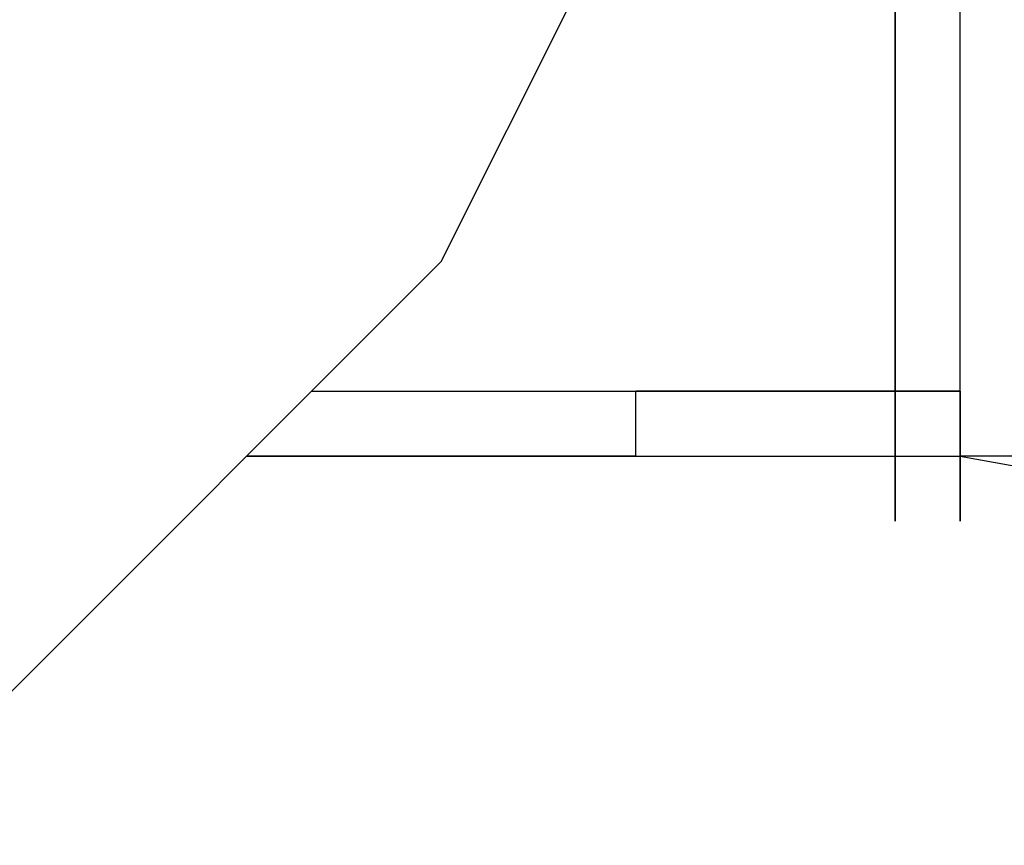
# Model space of a CAD drawing. Extents: x -1988 to 2712, y -3730 to 4213.
# Drawn here: x -468 to -404, y -174 to -120 of the extents above; entities that cross this region are included whole.
import ezdxf

# ---------------------------------------------------------------- set-up
doc = ezdxf.new("R2010")
doc.units = 0
doc.header["$LTSCALE"] = 5
doc.layers.add('Lg_prod', color=40, linetype='CONTINUOUS')

msp = doc.modelspace()

# ---------------------------------------------------------------- linework, layer by layer
at = {"layer": 'Lg_prod'}
for p, q in [((-406.4352, -148.1795), (-406.4352, -59.2718)), ((-410.6689, -76.2066), (-410.6689, -143.9458)), ((-410.6689, -143.9458), (-410.6689, -76.2066)), ((-410.6689, -143.9458), (-410.6689, -76.2066)), ((-410.6689, -143.9458), (-410.6689, -76.2066)), ((-410.6689, -76.2066), (-410.6689, -143.9458)), ((-410.6689, -143.9458), (-410.6689, -76.2066)), ((-440.3048, -135.4784), (-423.37, -101.6088)), ((-474.1744, -169.348), (-440.3048, -135.4784)), ((-410.6689, -139.7121), (-410.6689, -148.1795)), ((-410.6689, -148.1795), (-410.6689, -139.7121)), ((-410.6689, -139.7121), (-410.6689, -148.1795)), ((-410.6689, -148.1795), (-410.6689, -139.7121)), ((-410.6689, -139.7121), (-410.6689, -148.1795)), ((-410.6689, -139.7121), (-410.6689, -148.1795)), ((-410.6689, -139.7121), (-410.6689, -148.1795)), ((-410.6689, -139.7121), (-410.6689, -148.1795)), ((-448.7722, -143.9458), (-427.6037, -143.9458)), ((-427.6037, -143.9458), (-410.6689, -143.9458)), ((-427.6037, -148.1795), (-427.6037, -143.9458)), ((-410.6689, -143.9458), (-427.6037, -143.9458)), ((-410.6689, -148.1795), (-410.6689, -143.9458)), ((-410.6689, -143.9458), (-410.6689, -148.1795)), ((-406.4352, -143.9458), (-410.6689, -143.9458)), ((-406.4352, -143.9458), (-410.6689, -143.9458)), ((-410.6689, -143.9458), (-406.4352, -143.9458)), ((-406.4352, -143.9458), (-406.4352, -152.4132)), ((-406.4352, -152.4132), (-406.4352, -143.9458)), ((-406.4352, -143.9458), (-406.4352, -152.4132)), ((-406.4352, -148.1795), (-406.4352, -143.9458)), ((-406.4352, -148.1795), (-406.4352, -143.9458)), ((-406.4352, -148.1795), (-406.4352, -143.9458)), ((-406.4352, -148.1795), (-406.4352, -143.9458)), ((-427.6037, -148.1795), (-453.0059, -148.1795)), ((-453.0059, -148.1795), (-427.6037, -148.1795)), ((-427.6037, -148.1795), (-410.6689, -148.1795)), ((-410.6689, -148.1795), (-406.4352, -148.1795)), ((-410.6689, -152.4132), (-410.6689, -148.1795)), ((-410.6689, -148.1795), (-410.6689, -152.4132)), ((-410.6689, -152.4132), (-410.6689, -148.1795)), ((-410.6689, -148.1795), (-410.6689, -152.4132)), ((-410.6689, -152.4132), (-410.6689, -148.1795)), ((-410.6689, -148.1795), (-410.6689, -152.4132)), ((-410.6689, -152.4132), (-410.6689, -148.1795)), ((-410.6689, -148.1795), (-410.6689, -152.4132)), ((-410.6689, -152.4132), (-410.6689, -148.1795)), ((-410.6689, -148.1795), (-410.6689, -152.4132)), ((-410.6689, -152.4132), (-410.6689, -148.1795)), ((-410.6689, -148.1795), (-410.6689, -152.4132)), ((-410.6689, -152.4132), (-410.6689, -148.1795)), ((-410.6689, -148.1795), (-410.6689, -152.4132)), ((-410.6689, -152.4132), (-410.6689, -148.1795)), ((-410.6689, -148.1795), (-410.6689, -152.4132)), ((-410.6689, -152.4132), (-410.6689, -148.1795)), ((-410.6689, -148.1795), (-410.6689, -152.4132)), ((-410.6689, -152.4132), (-410.6689, -148.1795)), ((-410.6689, -148.1795), (-410.6689, -152.4132)), ((-410.6689, -152.4132), (-410.6689, -148.1795)), ((-410.6689, -148.1795), (-410.6689, -152.4132)), ((-410.6689, -152.4132), (-410.6689, -148.1795)), ((-410.6689, -148.1795), (-410.6689, -152.4132)), ((-410.6689, -152.4132), (-410.6689, -148.1795)), ((-410.6689, -148.1795), (-410.6689, -152.4132)), ((-410.6689, -152.4132), (-410.6689, -148.1795)), ((-410.6689, -148.1795), (-410.6689, -152.4132)), ((-410.6689, -152.4132), (-410.6689, -148.1795)), ((-410.6689, -148.1795), (-410.6689, -152.4132)), ((-410.6689, -148.1795), (-410.6689, -152.4132)), ((-410.6689, -152.4132), (-410.6689, -148.1795)), ((-410.6689, -148.1795), (-410.6689, -152.4132)), ((-410.6689, -152.4132), (-410.6689, -148.1795)), ((-410.6689, -148.1795), (-410.6689, -152.4132)), ((-410.6689, -152.4132), (-410.6689, -148.1795)), ((-410.6689, -148.1795), (-410.6689, -152.4132)), ((-410.6689, -152.4132), (-410.6689, -148.1795)), ((-410.6689, -148.1795), (-410.6689, -152.4132)), ((-410.6689, -152.4132), (-410.6689, -148.1795)), ((-410.6689, -148.1795), (-410.6689, -152.4132)), ((-410.6689, -152.4132), (-410.6689, -148.1795)), ((-410.6689, -148.1795), (-410.6689, -152.4132)), ((-410.6689, -152.4132), (-410.6689, -148.1795)), ((-410.6689, -148.1795), (-410.6689, -152.4132)), ((-410.6689, -152.4132), (-410.6689, -148.1795)), ((-410.6689, -148.1795), (-410.6689, -152.4132)), ((-410.6689, -152.4132), (-410.6689, -148.1795)), ((-410.6689, -148.1795), (-410.6689, -152.4132)), ((-410.6689, -152.4132), (-410.6689, -148.1795)), ((-410.6689, -148.1795), (-410.6689, -152.4132)), ((-410.6689, -148.1795), (-410.6689, -152.4132)), ((-410.6689, -152.4132), (-410.6689, -148.1795)), ((-410.6689, -148.1795), (-410.6689, -152.4132)), ((-410.6689, -148.1795), (-406.4352, -148.1795)), ((-410.6689, -152.4132), (-410.6689, -148.1795)), ((-410.6689, -148.1795), (-410.6689, -152.4132)), ((-410.6689, -152.4132), (-410.6689, -148.1795)), ((-410.6689, -148.1795), (-410.6689, -152.4132)), ((-410.6689, -152.4132), (-410.6689, -148.1795)), ((-410.6689, -148.1795), (-410.6689, -152.4132)), ((-410.6689, -152.4132), (-410.6689, -148.1795)), ((-410.6689, -148.1795), (-410.6689, -152.4132)), ((-410.6689, -148.1795), (-410.6689, -152.4132)), ((-410.6689, -148.1795), (-406.4352, -148.1795)), ((-410.6689, -152.4132), (-410.6689, -148.1795)), ((-410.6689, -148.1795), (-410.6689, -152.4132)), ((-406.4352, -152.4132), (-406.4352, -148.1795)), ((-406.4352, -148.1795), (-406.4352, -152.4132)), ((-406.4352, -152.4132), (-406.4352, -148.1795)), ((-406.4352, -148.1795), (-406.4352, -152.4132)), ((-406.4352, -152.4132), (-406.4352, -148.1795)), ((-406.4352, -148.1795), (-406.4352, -152.4132)), ((-406.4352, -152.4132), (-406.4352, -148.1795)), ((-406.4352, -148.1795), (-406.4352, -152.4132)), ((-406.4352, -152.4132), (-406.4352, -148.1795)), ((-406.4352, -148.1795), (-406.4352, -152.4132)), ((-406.4352, -152.4132), (-406.4352, -148.1795)), ((-406.4352, -148.1795), (-406.4352, -152.4132)), ((-406.4352, -152.4132), (-406.4352, -148.1795)), ((-406.4352, -148.1795), (-406.4352, -152.4132)), ((-402.2015, -148.1795), (-406.4352, -148.1795)), ((-406.4352, -152.4132), (-406.4352, -148.1795)), ((-406.4352, -148.1795), (-406.4352, -152.4132)), ((-402.2015, -148.1795), (-406.4352, -148.1795)), ((-406.4352, -148.1795), (-406.4352, -152.4132)), ((-406.4352, -152.4132), (-406.4352, -148.1795)), ((-406.4352, -148.1795), (-406.4352, -152.4132)), ((-406.4352, -152.4132), (-406.4352, -148.1795)), ((-406.4352, -148.1795), (-406.4352, -152.4132)), ((-406.4352, -148.1795), (-406.4352, -152.4132)), ((-406.4352, -152.4132), (-406.4352, -148.1795)), ((-406.4352, -148.1795), (-406.4352, -152.4132)), ((-406.4352, -152.4132), (-406.4352, -148.1795)), ((-406.4352, -148.1795), (-406.4352, -152.4132)), ((-406.4352, -152.4132), (-406.4352, -148.1795)), ((-406.4352, -148.1795), (-406.4352, -152.4132)), ((-406.4352, -152.4132), (-406.4352, -148.1795)), ((-406.4352, -148.1795), (-406.4352, -152.4132)), ((-406.4352, -152.4132), (-406.4352, -148.1795)), ((-406.4352, -148.1795), (-406.4352, -152.4132)), ((-406.4352, -152.4132), (-406.4352, -148.1795)), ((-406.4352, -148.1795), (-406.4352, -152.4132)), ((-406.4352, -152.4132), (-406.4352, -148.1795)), ((-406.4352, -148.1795), (-406.4352, -152.4132)), ((-406.4352, -152.4132), (-406.4352, -148.1795)), ((-406.4352, -148.1795), (-406.4352, -152.4132)), ((-406.4352, -152.4132), (-406.4352, -148.1795)), ((-406.4352, -148.1795), (-406.4352, -152.4132)), ((-406.4352, -152.4132), (-406.4352, -148.1795)), ((-406.4352, -148.1795), (-406.4352, -152.4132)), ((-406.4352, -152.4132), (-406.4352, -148.1795)), ((-406.4352, -148.1795), (-406.4352, -152.4132)), ((-406.4352, -152.4132), (-406.4352, -148.1795)), ((-406.4352, -148.1795), (-406.4352, -152.4132)), ((-406.4352, -152.4132), (-406.4352, -148.1795)), ((-406.4352, -148.1795), (-406.4352, -152.4132)), ((-406.4352, -152.4132), (-406.4352, -148.1795)), ((-406.4352, -148.1795), (-406.4352, -152.4132)), ((-406.4352, -148.1795), (-266.7231, -173.5817)), ((-406.4352, -152.4132), (-406.4352, -148.1795)), ((-406.4352, -148.1795), (-406.4352, -152.4132)), ((-406.4352, -152.4132), (-406.4352, -148.1795)), ((-406.4352, -148.1795), (-406.4352, -152.4132)), ((-406.4352, -152.4132), (-406.4352, -148.1795)), ((-406.4352, -148.1795), (-406.4352, -152.4132)), ((-406.4352, -152.4132), (-406.4352, -148.1795)), ((-406.4352, -148.1795), (-406.4352, -152.4132)), ((-406.4352, -152.4132), (-406.4352, -148.1795)), ((-406.4352, -148.1795), (-406.4352, -152.4132)), ((-406.4352, -152.4132), (-406.4352, -148.1795)), ((-406.4352, -148.1795), (-406.4352, -152.4132)), ((-406.4352, -152.4132), (-406.4352, -148.1795)), ((-406.4352, -148.1795), (-406.4352, -152.4132)), ((-406.4352, -152.4132), (-406.4352, -148.1795)), ((-406.4352, -148.1795), (-406.4352, -152.4132)), ((-406.4352, -152.4132), (-406.4352, -148.1795)), ((-406.4352, -152.4132), (-406.4352, -148.1795)), ((-406.4352, -148.1795), (-406.4352, -152.4132)), ((-406.4352, -152.4132), (-406.4352, -148.1795)), ((-406.4352, -148.1795), (-406.4352, -152.4132)), ((-406.4352, -152.4132), (-406.4352, -148.1795)), ((-406.4352, -148.1795), (-406.4352, -152.4132))]:
    msp.add_line(p, q, dxfattribs=at)

doc.saveas('drawing.dxf')
